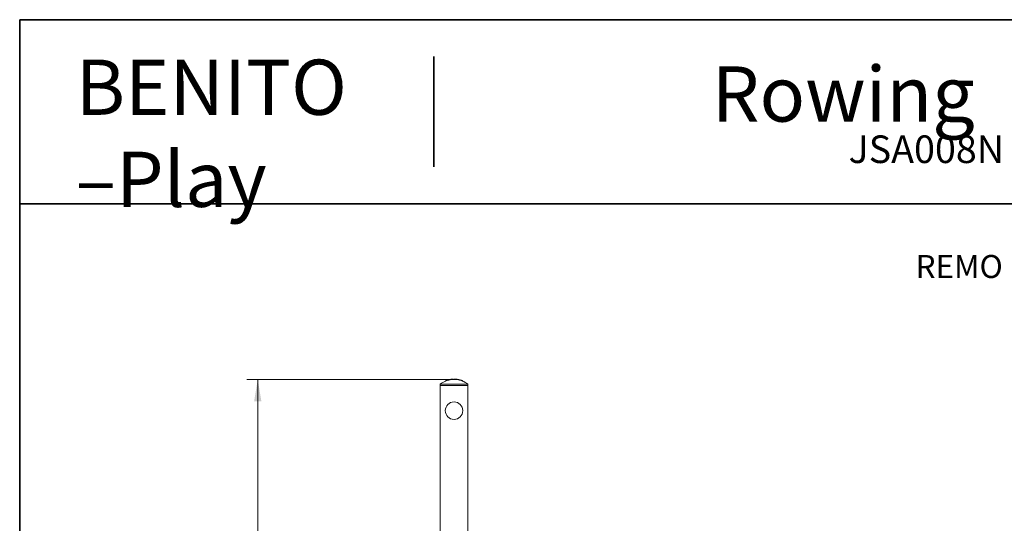
# Model space of a CAD drawing. Units: millimetres. Extents: x 399 to 4901, y -280 to 5741.
# Drawn here: x 399 to 2539, y 4646 to 5741 of the extents above; entities that cross this region are included whole.
import ezdxf
from ezdxf.entities.mleader import LeaderData, LeaderLine
from ezdxf.enums import TextEntityAlignment as Align
from ezdxf.math import Vec2, Vec3

# ---------------------------------------------------------------- set-up
doc = ezdxf.new("R2010")
doc.units = ezdxf.units.MM
doc.header["$LTSCALE"] = 20
for name, color, linetype in [('D', 7, 'Continuous'), ('Default', 7, 'Continuous'), ('JSA008N', 7, 'Continuous'), ('Predeterminado', 7, 'Continuous')]:
    doc.layers.add(name, color=color, linetype=linetype)
doc.styles.add('SEACAD_Arial', font='arial.ttf')
doc.dimstyles.new('ISO', dxfattribs={"dimtxt": 48, "dimasz": 48, "dimexe": 24, "dimexo": 0, "dimgap": 12, "dimtad": 1, "dimdec": 0, "dimrnd": 10, "dimtxsty": 'SEACAD_Arial', "dimblk1": '_SE_FILLED', "dimblk2": '_SE_FILLED', "dimsah": 1, "dimcen": 24, "dimadec": 0, "dimazin": 0, "dimtfac": 0.5, "dimtdec": 4, "dimtmove": 0, "dimatfit": 3, "dimfxl": 1, "dimarcsym": 0})

# ---------------------------------------------------------------- blocks, each defined once
blk = doc.blocks.new('SE')
at = {"layer": 'JSA008N', "color": 7, "linetype": 'Continuous', "lineweight": 18}
for p, q in [((1372.7, 4948.7), (1312.7, 4948.7)), ((1312.7, 4948.7), (1312.7, 4945.9)), ((1372.7, 4945.9), (1312.7, 4945.9)), ((1372.7, 4945.9), (1312.7, 4945.9)), ((1312.7, 4945.9), (1372.7, 4945.9)), ((1312.7, 4945.9), (1372.7, 4945.9)), ((1312.7, 4619.9), (1312.7, 4945.9)), ((1312.7, 4619.9), (1312.7, 4945.9)), ((1323.9, 4955.7), (1323.9, 4955.8)), ((1323.9, 4955.7), (1323.9, 4955.8)), ((1323.9, 4955.7), (1323.9, 4955.2)), ((1323.9, 4955.2), (1323.9, 4955.2)), ((1326.7, 4956.7), (1326.7, 4956.8)), ((1326.7, 4956.8), (1326.7, 4956.7)), ((1327.9, 4957.1), (1327.9, 4957.2)), ((1327.9, 4957.1), (1327.9, 4957.1)), ((1328, 4957.2), (1328.1, 4957.2)), ((1328.1, 4957.2), (1328, 4957.2)), ((1330.2, 4957.7), (1330.2, 4957.8)), ((1330.2, 4957.2), (1330.2, 4957.7)), ((1330.3, 4957.3), (1330.4, 4957.3)), ((1330.6, 4957.9), (1330.6, 4957.9)), ((1330.6, 4957.4), (1330.6, 4957.9)), ((1331.6, 4958.1), (1331.6, 4958.2)), ((1331.6, 4957.6), (1331.6, 4958.1)), ((1333.8, 4958.5), (1331.8, 4958.1)), ((1331.8, 4957.6), (1333.8, 4958)), ((1334, 4958.7), (1334, 4958.6)), ((1334, 4958.1), (1334, 4958.6)), ((1335, 4958.3), (1335, 4958.8)), ((1336.8, 4958.6), (1336.8, 4959.1)), ((1336.9, 4959), (1336.9, 4958.5)), ((1339.2, 4959.2), (1339.2, 4959.3)), ((1339.2, 4958.7), (1339.2, 4959.2)), ((1341, 4958.9), (1341, 4959.4)), ((1341.9, 4959.4), (1341.9, 4958.9)), ((1341.9, 4959.4), (1341.9, 4959.4)), ((1342.8, 4958.8), (1342.8, 4959.3)), ((1344.4, 4959.4), (1344.4, 4959.4)), ((1347, 4959.2), (1347, 4959.3)), ((1347.3, 4959.2), (1347.3, 4959.2)), ((1347.3, 4959.2), (1347.3, 4959.2)), ((1348, 4959.1), (1348, 4959.1)), ((1348, 4958.6), (1348, 4959.1)), ((1349, 4959), (1349, 4959)), ((1349, 4959), (1349, 4958.5)), ((1349.8, 4958.3), (1349.8, 4958.8)), ((1351.4, 4958.7), (1351.4, 4958.6)), ((1354.6, 4957.9), (1354.6, 4958)), ((1354.6, 4957.4), (1354.6, 4957.9)), ((1355.4, 4957.8), (1355.4, 4957.7)), ((1355.4, 4957.7), (1355.4, 4957.2)), ((1356.2, 4956.9), (1356.2, 4957.4)), ((1357.9, 4957.1), (1357.9, 4957)), ((1360.4, 4956.1), (1360.4, 4956.2)), ((1360.7, 4956.1), (1360.7, 4956.1)), ((1360.7, 4956), (1360.7, 4956.1)), ((1361.5, 4955.7), (1361.5, 4955.7)), ((1361.5, 4955.1), (1361.5, 4955.7)), ((1372.7, 4945.9), (1372.7, 4948.7)), ((1372.7, 4945.9), (1372.7, 4294.4)), ((1372.7, 4945.9), (1372.7, 4294.4))]:
    blk.add_line(p, q, dxfattribs=at)
blk.add_circle((1342.7, 4890.9), 19, dxfattribs=at)
for centre, radius, start, end in [((1342.7, 4909.7), 49.2, 112.4026, 127.5561), ((1342.7, 4909.7), 49.7, 108.8264, 112.1659), ((1321.3, 4966), 10.6, 284.2703, 292.5836), ((1321.3, 4965.4), 10.5, 284.4332, 292.8253), ((1342.7, 4909.7), 49.6, 104.92, 110.4061), ((1342.7, 4909.7), 49.1, 105.0759, 110.6238), ((1326.5, 4957.5), 0.796, 281.6359, 291.1862), ((1342.7, 4909.7), 49.7, 107.0993, 108.6934), ((1328.4, 4955.9), 1.36, 105.7537, 111.3999), ((1327.7, 4958.1), 0.926, 281.0435, 289.1973), ((1327.6, 4959), 1.82, 286.1146, 290.3395), ((1342.7, 4909.7), 49.7, 104.5821, 106.9583), ((1329.7, 4958.8), 1.19, 281.8281, 294.796), ((1329.7, 4958.3), 1.18, 281.9617, 295.0354), ((1329.8, 4959.9), 2.09, 281.7678, 285.3617), ((1330.5, 4957.1), 0.78, 102.1698, 111.9568), ((1330.5, 4956.6), 0.721, 101.9369, 112.5389), ((1342.7, 4909.7), 49.7, 104.382, 104.4332), ((1342.7, 4909.7), 49.7, 104.3945, 104.4457), ((1331.1, 4955.1), 2.87, 100.4636, 105.6796), ((1330, 4959.6), 1.8, 282.3397, 290.8155), ((1330, 4959.1), 1.78, 282.4731, 291.0216), ((1342.7, 4909.7), 49.2, 103.0812, 104.2232), ((1342.7, 4909.7), 49.7, 100.0617, 102.9473), ((1333.6, 4959.6), 1.13, 277.1783, 290.4052), ((1333.6, 4959.1), 1.13, 277.2647, 290.5981), ((1342.7, 4909.7), 49.2, 96.8302, 100.165), ((1335.4, 4957.3), 1.56, 96.3316, 105.8252), ((1342.7, 4909.7), 49.7, 97.0625, 98.6577), ((1336.4, 4961), 2.02, 275.257, 282.5598), ((1342.7, 4909.7), 49.7, 94.0275, 96.7612), ((1342.7, 4909.7), 49.6, 94.332, 95.7941), ((1342.7, 4909.7), 49.1, 94.3763, 95.8535), ((1338.9, 4960.2), 1.05, 270.8965, 284.875), ((1338.9, 4959.7), 1.04, 270.9087, 285.0225), ((1342.7, 4909.7), 49.2, 90.8786, 94.0685), ((1342.7, 4909.7), 49.7, 92.2243, 93.7372), ((1340.9, 4957.9), 1.48, 84.8465, 94.68), ((1342.7, 4909.7), 49.7, 84.8253, 90.8698), ((1342.7, 4909.7), 49.6, 84.1538, 89.8861), ((1342.7, 4909.7), 49.1, 84.0941, 89.8849), ((1344.5, 4960.3), 0.88, 261.7364, 270.0201), ((1344.4, 4957.3), 2.06, 87.0368, 90.5697), ((1342.7, 4909.7), 49.7, 84.1627, 87.8902), ((1342.7, 4909.7), 49.7, 85.0429, 87.8915), ((1347.7, 4967), 7.75, 264.5695, 266.4551), ((1342.7, 4909.7), 49.7, 84.7493, 84.8253), ((1342.7, 4909.7), 49.2, 82.686, 84.1428), ((1347.7, 4957.6), 1.53, 76.9214, 86.5357), ((1342.7, 4909.7), 49.7, 79.9414, 82.7599), ((1342.7, 4909.7), 49.6, 76.4287, 81.7578), ((1342.7, 4909.7), 49.1, 76.2875, 81.6731), ((1351.6, 4959.6), 0.943, 253.9059, 261.7962), ((1342.7, 4909.7), 49.7, 76.4502, 79.7858), ((1354, 4956.4), 1.67, 69.5733, 78.6462), ((1342.7, 4909.7), 49.2, 75.055, 76.0154), ((1342.7, 4909.7), 49.7, 68.8056, 75.2088), ((1357.4, 4962.2), 4.87, 246.047, 256.6429), ((1357.4, 4961.6), 4.84, 245.8142, 256.495), ((1342.7, 4909.7), 49.6, 68.1041, 74.1541), ((1342.7, 4909.7), 49.1, 67.8691, 73.9881), ((1357.3, 4954.9), 2.25, 71.2884, 74.6693), ((1358.3, 4958), 1.02, 246.3992, 254.0067), ((1342.7, 4909.7), 49.7, 68.1379, 72.0923), ((1342.7, 4909.7), 49.7, 69.0894, 72.1038), ((1363.8, 4964.7), 9.13, 248.6603, 250.364), ((1342.7, 4909.7), 49.7, 68.7774, 68.8056), ((1360.6, 4954.1), 1.86, 61.5946, 70.1439), ((1342.7, 4909.7), 49.2, 52.4439, 67.9588)]:
    blk.add_arc(centre, radius, start, end, dxfattribs=at)
for major_axis, start_param, end_param in [((0, -49.4), 3.090519, 3.174608), ((0, -48.9), 3.089992, 3.141909)]:
    blk.add_ellipse((1336.8, 4909.7), major_axis=major_axis, ratio=0.000624, start_param=start_param, end_param=end_param, dxfattribs=at)
for points, knots in [([(1328.1, 4957.2), (1328.1, 4957.2), (1328.1, 4957.2), (1328.1, 4957.2), (1328.1, 4957.2), (1328.2, 4957.2), (1328.2, 4957.2), (1328.2, 4957.2), (1328.2, 4957.2), (1328.2, 4957.2), (1328.2, 4957.2), (1328.2, 4957.2), (1328.2, 4957.2), (1328.2, 4957.2), (1328.2, 4957.2), (1328.2, 4957.2), (1328.2, 4957.2), (1328.2, 4957.2), (1328.2, 4957.2), (1328.2, 4957.2), (1328.2, 4957.2), (1328.2, 4957.2), (1328.2, 4957.2), (1328.2, 4957.2), (1328.1, 4957.2), (1328.1, 4957.2), (1328.1, 4957.2), (1328.1, 4957.2), (1328.1, 4957.2), (1328.1, 4957.2), (1328.1, 4957.2)], [0, 0, 0, 0, 0.113414, 0.113414, 0.113414, 0.226917, 0.226917, 0.226917, 0.33877, 0.33877, 0.33877, 0.446051, 0.446051, 0.446051, 0.548448, 0.548448, 0.548448, 0.647916, 0.647916, 0.647916, 0.747435, 0.747435, 0.747435, 0.84975, 0.84975, 0.84975, 0.956518, 0.956518, 0.956518, 1, 1, 1, 1]), ([(1331.8, 4958.1), (1331.8, 4958.1), (1331.7, 4958.1), (1331.6, 4958.1), (1331.6, 4958.1), (1331.6, 4958.1)], [0, 0, 0, 0, 0.5, 0.5, 1, 1, 1, 1]), ([(1331.6, 4957.6), (1331.6, 4957.6), (1331.6, 4957.6), (1331.7, 4957.6), (1331.8, 4957.6), (1331.8, 4957.6)], [0, 0, 0, 0, 0.5, 0.5, 1, 1, 1, 1]), ([(1336.9, 4959), (1336.9, 4959), (1336.9, 4959), (1337, 4959), (1337, 4959), (1337.3, 4959), (1337.5, 4959.1), (1337.7, 4959.1)], [0, 0, 0, 0, 0.25, 0.25, 0.5, 0.5, 1, 1, 1, 1]), ([(1336.9, 4958.5), (1336.9, 4958.5), (1336.9, 4958.5), (1337, 4958.5), (1337, 4958.5), (1337.3, 4958.5), (1337.5, 4958.5), (1337.7, 4958.6)], [0, 0, 0, 0, 0.25, 0.25, 0.5, 0.5, 1, 1, 1, 1]), ([(1341.9, 4959.4), (1342, 4959.4), (1342, 4959.4), (1342.1, 4959.4), (1342.1, 4959.4), (1342.4, 4959.3), (1342.6, 4959.3), (1342.8, 4959.3)], [0, 0, 0, 0, 0.25, 0.25, 0.5, 0.5, 1, 1, 1, 1]), ([(1341.9, 4958.9), (1342, 4958.9), (1342, 4958.9), (1342.1, 4958.9), (1342.1, 4958.9), (1342.4, 4958.8), (1342.6, 4958.8), (1342.8, 4958.8)], [0, 0, 0, 0, 0.25, 0.25, 0.5, 0.5, 1, 1, 1, 1]), ([(1347.8, 4959.1), (1347.8, 4959.1), (1347.9, 4959.1), (1348, 4959.1), (1348, 4959.1), (1348, 4959.1)], [0, 0, 0, 0, 0.5, 0.5, 1, 1, 1, 1]), ([(1347.8, 4958.6), (1347.8, 4958.6), (1347.9, 4958.6), (1348, 4958.6), (1348, 4958.6), (1348, 4958.6)], [0, 0, 0, 0, 0.5, 0.5, 1, 1, 1, 1]), ([(1349, 4959), (1349, 4959), (1349, 4959), (1349.1, 4959), (1349.1, 4958.9), (1349.4, 4958.9), (1349.6, 4958.9), (1349.8, 4958.8)], [0, 0, 0, 0, 0.25, 0.25, 0.5, 0.5, 1, 1, 1, 1]), ([(1349, 4958.5), (1349, 4958.5), (1349, 4958.5), (1349.1, 4958.4), (1349.1, 4958.4), (1349.4, 4958.4), (1349.6, 4958.3), (1349.8, 4958.3)], [0, 0, 0, 0, 0.25, 0.25, 0.5, 0.5, 1, 1, 1, 1]), ([(1354.3, 4957.9), (1354.4, 4957.9), (1354.5, 4957.9), (1354.6, 4957.9), (1354.6, 4957.9), (1354.6, 4957.9)], [0, 0, 0, 0, 0.5, 0.5, 1, 1, 1, 1]), ([(1354.3, 4957.4), (1354.4, 4957.4), (1354.5, 4957.4), (1354.6, 4957.4), (1354.6, 4957.4), (1354.6, 4957.4)], [0, 0, 0, 0, 0.5, 0.5, 1, 1, 1, 1]), ([(1361.2, 4955.8), (1361.3, 4955.7), (1361.3, 4955.7), (1361.4, 4955.7), (1361.5, 4955.7), (1361.5, 4955.7)], [0, 0, 0, 0, 0.5, 0.5, 1, 1, 1, 1]), ([(1361.2, 4955.2), (1361.3, 4955.2), (1361.3, 4955.2), (1361.4, 4955.1), (1361.5, 4955.1), (1361.5, 4955.1)], [0, 0, 0, 0, 0.5, 0.5, 1, 1, 1, 1])]:
    blk.add_open_spline(points, degree=3, knots=knots, dxfattribs=at)
blk = doc.blocks.new('DMBLK12')
at = {"layer": 'Default', "linetype": 'Continuous', "lineweight": 20}
for points in [[(908, 4910.9), (924, 4910.9), (916, 4958.9)], [(908, 3793.9), (916, 3745.9), (924, 3793.9)]]:
    blk.add_hatch(color=7, dxfattribs=at).paths.add_polyline_path(points)
at = {"layer": 'Default', "color": 7, "linetype": 'Continuous', "lineweight": 20}
for p, q in [((1341.9, 4958.9), (892, 4958.9)), ((916, 4958.9), (916, 3745.9)), ((1510.2, 3745.9), (892, 3745.9))]:
    blk.add_line(p, q, dxfattribs=at)
at = {"layer": 'Default', "color": 7, "linetype": 'Continuous', "lineweight": 20, "style": 'SEACAD_Arial'}
blk.add_text('1210', height=48, rotation=90, dxfattribs=at).set_placement((856, 4277.3), align=Align.TOP_LEFT)
blk = doc.blocks.new('_SE_FILLED')
at = {"color": 0}
blk.add_line((0, 0), (-1, 0), dxfattribs=at)
blk.add_solid([(0, 0), (-1, -0.1665), (-1, 0.1665), (0, 0)], dxfattribs=at)
blk = doc.blocks.new('_DOT')
at = {"color": 0, "linetype": 'ByBlock', "lineweight": -2}
blk.add_line((-0.5, 0), (-1, 0), dxfattribs=at)
at = {"color": 0, "linetype": 'ByBlock', "const_width": 0.5}
blk.add_lwpolyline([(-0.25, 0, 1), (0.25, 0, 1)], format="xyb", close=True, dxfattribs=at)
blk = doc.blocks.new('_BLANK')

msp = doc.modelspace()

# ---------------------------------------------------------------- linework, layer by layer
at = {"layer": 'Predeterminado', "color": 7, "linetype": 'Continuous', "lineweight": 35}
for p, q in [((3998.5404, 5740.6473), (398.5404, 5740.6473)), ((398.5404, 5740.6473), (398.5404, 200.6473)), ((1298.5404, 5420.6473), (1298.5404, 5660.6473)), ((398.5404, 5340.6473), (3998.5404, 5340.6473))]:
    msp.add_line(p, q, dxfattribs=at)

# ---------------------------------------------------------------- block references
at = {"layer": 'Default'}
msp.add_blockref('SE', (0, 0), dxfattribs=at)

# ---------------------------------------------------------------- texts
at = {"layer": 'D', "insert": (520.0859, 5653.8269), "char_height": 120, "width": 722.537829, "attachment_point": 1}
msp.add_mtext('{\\C7;BENITO}\\P{\\fArial|b1|i0|c0|p34;\\C7;–}{\\C7;Play}\\P', dxfattribs=at)

# ---------------------------------------------------------------- dimensions: what is measured, and where the dimension line sits
at = {"layer": 'Default', "color": 7, "linetype": 'Continuous', "lineweight": 20}
dim = msp.add_linear_dim(base=(915.9679, 3745.9414), p1=(1341.9475, 4958.9356), p2=(1510.2022, 3745.9414), angle=90, text='\\A1;<>', dimstyle='ISO', dxfattribs=at)
dim.commit()
dim.dimension.update_dxf_attribs({"geometry": 'DMBLK12', "text_midpoint": (915.9679, 4352.4385), "dimtype": 160})

# ---------------------------------------------------------------- leaders
at = {"layer": 'Default', "color": 7, "linetype": 'Continuous', "lineweight": 25}
ml = msp.add_multileader_mtext('Standard', dxfattribs=at)
ml.set_content('{\\pxsm0.9;\\fSolid Edge ANSI|b0||i0||c0|p34;\\W1.;REMO | MEMBERS SUPÉRIEURS | ROWING | REMO\\P}', color=256)
ml.set_leader_properties()
ml.set_arrow_properties(name='_BLANK')
ml.build(insert=Vec2(0, 0))
ml.multileader.update_dxf_attribs({"leader_type": 0, "dogleg_length": 0, "arrow_head_size": 50})
ctx = ml.context
ctx.base_point, ctx.char_height, ctx.arrow_head_size, ctx.landing_gap_size = Vec3(2522.4334, 5203.978), 50, 50, 17.5
ctx.text_align_type = 2
ctx.mtext.insert, ctx.mtext.alignment = Vec3(3887.046, 5229.2532), 3
at = {"layer": 'Predeterminado', "color": 7, "linetype": 'Continuous', "lineweight": 35}
ml = msp.add_multileader_mtext('Standard', dxfattribs=at)
ml.set_content('{\\pxsm0.9;\\fSolid Edge ANSI|b1||i0||c0|p34;\\W1.;Rowing\\P}', color=256)
ml.set_leader_properties()
ml.set_arrow_properties(name='DOT')
ml.build(insert=Vec2(0, 0))
ml.multileader.update_dxf_attribs({"leader_type": 0, "dogleg_length": 0, "arrow_head_size": 120})
ctx = ml.context
ctx.base_point, ctx.char_height, ctx.arrow_head_size, ctx.landing_gap_size = Vec3(1934.0933, 5560.5812), 120, 120, 42
ctx.text_align_type = 1
ctx.mtext.insert, ctx.mtext.alignment = Vec3(2188.5858, 5639.1398), 2
ml = msp.add_multileader_mtext('Standard', dxfattribs=at)
ml.set_content('{\\pxsm0.9;\\fSolid Edge ANSI|b0||i0||c0|p34;\\W1.;JSA008N\\P}', color=256)
ml.set_leader_properties()
ml.set_arrow_properties(name='DOT')
ml.build(insert=Vec2(0, 0))
ml.multileader.update_dxf_attribs({"leader_type": 0, "dogleg_length": 0, "arrow_head_size": 60})
ctx = ml.context
ctx.base_point, ctx.char_height, ctx.arrow_head_size, ctx.landing_gap_size = Vec3(2198.1998, 5458.8227), 60, 60, 21
ctx.mtext.insert = Vec3(2200.1998, 5489.093)

doc.saveas('drawing.dxf')
